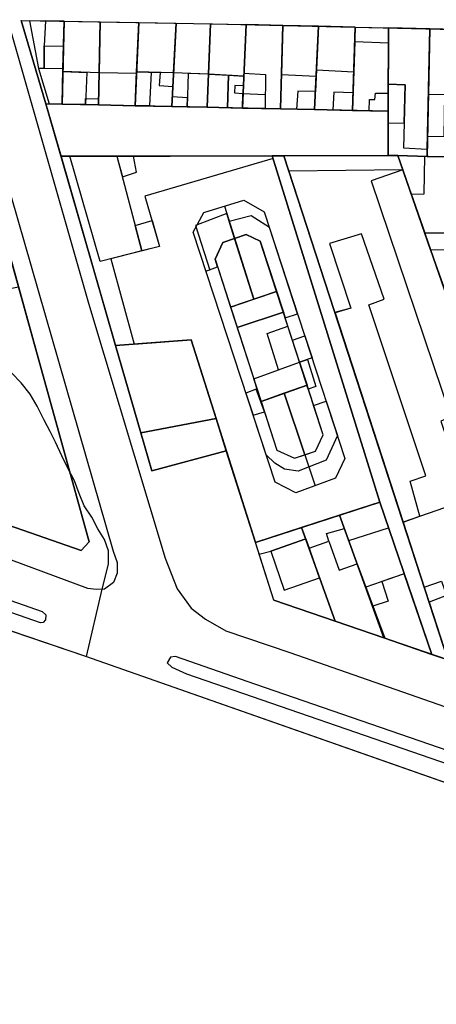
# Model space of a CAD drawing. Extents: x 680130 to 682725, y 7463645 to 7465948.
# Drawn here: x 680629 to 680699, y 7464887 to 7465053 of the extents above; entities that cross this region are included whole.
import ezdxf

# ---------------------------------------------------------------- set-up
doc = ezdxf.new("R2010")
doc.units = 0
doc.header["$LTSCALE"] = 100
doc.header["$MEASUREMENT"] = 0
for name, pattern in [('13-LIMBAIR2000', [17.5, 15, -2.5]), ('16-CAMMFIOCONS', [4.5, 3.5, -1]), ('99-LINHA', [1.5, 1, -0.5])]:
    doc.linetypes.add(name, pattern=pattern)
for name, color, linetype in [('310-EDIFICA__ES', 54, 'CONTINUOUS'), ('320-MARQUISES', 54, 'CONTINUOUS'), ('330-MUROS_GRADES', 8, 'CONTINUOUS'), ('335-LOTES_FECHADOS_C_EDIF__', 134, 'CONTINUOUS'), ('339-QUADRAS_FICT_CIAS', 134, 'CONTINUOUS'), ('500-MEIO-FIOS', 8, 'CONTINUOUS'), ('723-BAIRROS-DIVIS_ES_DO_MUN', 94, 'CONTINUOUS'), ('724-LIMITES__REA_DO_ARQ_DIG', 6, 'CONTINUOUS'), ('780-CURVAS_DE_N_VEL_MESTRAS', 54, 'CONTINUOUS')]:
    doc.layers.add(name, color=color, linetype=linetype)

msp = doc.modelspace()

# ---------------------------------------------------------------- linework, layer by layer
at = {"layer": '310-EDIFICA__ES', "linetype": 'Continuous'}
for points in [[(680630.71, 7465052.65, 0), (680632.23, 7465044.56, 0), (680634, 7465038.64, 0), (680636.19, 7465038.58, 0), (680636.53, 7465052.55, 0)], [(680636.53, 7465052.55, 0), (680633.36, 7465052.61, 0), (680633.18, 7465048.43, 0), (680633.17, 7465044.56, 0), (680632.23, 7465044.56, 0), (680634, 7465038.64, 0), (680636.19, 7465038.58, 0), (680636.33, 7465044.51, 0)], [(680642.32, 7465038.45, 0), (680636.19, 7465038.58, 0), (680636.53, 7465052.55, 0), (680642.59, 7465052.45, 0)], [(680642.42, 7465043.83, 0), (680636.32, 7465044.08, 0), (680636.53, 7465052.55, 0), (680642.59, 7465052.45, 0)], [(680648.5, 7465038.31, 0), (680642.32, 7465038.45, 0), (680642.59, 7465052.45, 0), (680649.1, 7465052.34, 0)], [(680648.73, 7465043.72, 0), (680642.42, 7465043.83, 0), (680642.59, 7465052.45, 0), (680649.1, 7465052.34, 0)], [(680654.98, 7465043.87, 0), (680648.75, 7465044.04, 0), (680649.1, 7465052.34, 0), (680655.41, 7465052.23, 0)], [(680660.86, 7465043.61, 0), (680654.98, 7465043.87, 0), (680655.41, 7465052.23, 0), (680661.21, 7465052.13, 0)], [(680666.83, 7465043.27, 0), (680660.86, 7465043.61, 0), (680661.21, 7465052.13, 0), (680667.22, 7465051.99, 0)], [(680673.44, 7465051.84, 0), (680667.22, 7465051.99, 0), (680666.84, 7465043.81, 0), (680670.51, 7465043.59, 0), (680670.41, 7465037.83, 0), (680673.04, 7465037.77, 0)], [(680678.92, 7465040.72, 0), (680675.96, 7465040.76, 0), (680675.69, 7465037.72, 0), (680673.04, 7465037.77, 0), (680673.44, 7465051.84, 0), (680679.45, 7465051.7, 0)], [(680679.45, 7465051.7, 0), (680673.44, 7465051.84, 0), (680673.2, 7465043.56, 0), (680679.05, 7465043.26, 0)], [(680678.76, 7465037.64, 0), (680685.15, 7465037.5, 0), (680685.62, 7465051.55, 0), (680679.45, 7465051.7, 0)], [(680685.37, 7465043.96, 0), (680679.09, 7465044.29, 0), (680679.45, 7465051.7, 0), (680685.62, 7465051.55, 0)], [(680685.62, 7465051.55, 0), (680691.23, 7465051.42, 0), (680691.19, 7465037.37, 0), (680685.15, 7465037.5, 0)], [(680691.23, 7465051.42, 0), (680691.2, 7465041.93, 0), (680694.04, 7465041.81, 0), (680693.74, 7465031.17, 0), (680697.77, 7465030.98, 0), (680698.18, 7465051.25, 0)], [(680697.96, 7465040.27, 0), (680700.68, 7465040.2, 0), (680700.54, 7465033.08, 0), (680697.81, 7465033.03, 0), (680697.75, 7465029.76, 0), (680704.42, 7465029.6, 0), (680704.85, 7465051.09, 0), (680698.18, 7465051.25, 0)], [(680636.43, 7465048.36, 0), (680636.33, 7465044.51, 0), (680633.17, 7465044.56, 0), (680633.18, 7465048.43, 0)], [(680691.23, 7465048.83, 0), (680685.54, 7465049.07, 0), (680685.15, 7465037.5, 0), (680687.98, 7465037.44, 0), (680688.03, 7465039.35, 0), (680688.92, 7465039.35, 0), (680689.02, 7465040.42, 0), (680691.2, 7465040.44, 0)], [(680640.35, 7465043.92, 0), (680640.11, 7465038.5, 0), (680636.19, 7465038.58, 0), (680636.32, 7465044.08, 0)], [(680651.23, 7465043.97, 0), (680650.94, 7465038.26, 0), (680648.5, 7465038.31, 0), (680648.75, 7465044.04, 0)], [(680652.73, 7465043.93, 0), (680652.58, 7465041.69, 0), (680654.85, 7465041.56, 0), (680654.68, 7465038.17, 0), (680648.5, 7465038.31, 0), (680648.75, 7465044.04, 0)], [(680657.47, 7465043.76, 0), (680657.26, 7465038.12, 0), (680660.65, 7465038.04, 0), (680660.86, 7465043.61, 0)], [(680664.25, 7465043.43, 0), (680664.1, 7465037.97, 0), (680660.65, 7465038.04, 0), (680660.86, 7465043.61, 0)], [(680666.75, 7465041.63, 0), (680665.33, 7465041.73, 0), (680665.25, 7465040.48, 0), (680666.69, 7465040.37, 0), (680666.59, 7465037.91, 0), (680664.1, 7465037.97, 0), (680664.25, 7465043.43, 0), (680666.83, 7465043.27, 0)], [(680691.17, 7465035.4, 0), (680693.85, 7465035.36, 0), (680694.04, 7465041.81, 0), (680691.2, 7465041.93, 0)], [(680640.16, 7465039.51, 0), (680642.34, 7465039.44, 0), (680642.32, 7465038.45, 0), (680640.11, 7465038.5, 0)], [(680657.32, 7465039.62, 0), (680654.76, 7465039.79, 0), (680654.68, 7465038.17, 0), (680657.26, 7465038.12, 0)], [(680666.69, 7465040.37, 0), (680670.45, 7465040.18, 0), (680670.41, 7465037.83, 0), (680666.59, 7465037.91, 0)], [(680685.25, 7465040.47, 0), (680682.02, 7465040.57, 0), (680681.84, 7465037.58, 0), (680685.15, 7465037.5, 0)], [(680633.45, 7465038.64, 0), (680636.02, 7465029.76, 0), (680691.16, 7465029.93, 0), (680691.19, 7465037.37, 0)], [(680645.44, 7465029.79, 0), (680649.66, 7465013.8, 0), (680642.61, 7465012.01, 0), (680637.47, 7465029.77, 0)], [(680671.8, 7465029.37, 0), (680650.15, 7465023.02, 0), (680652.64, 7465014.56, 0), (680644.39, 7465012.45, 0), (680648.34, 7464998.08, 0), (680657.93, 7464998.82, 0), (680668.79, 7464964.61, 0), (680689.75, 7464971.4, 0)], [(680646.35, 7465026.31, 0), (680648.72, 7465027.07, 0), (680648.22, 7465029.8, 0), (680645.44, 7465029.79, 0)], [(680706.08, 7465023.25, 0), (680704.86, 7465023.33, 0), (680704.71, 7465016.79, 0), (680697.39, 7465016.81, 0), (680695.11, 7465023.37, 0), (680697.25, 7465023.41, 0), (680697.36, 7465029.77, 0), (680703.1, 7465029.62, 0), (680703.04, 7465027.76, 0), (680704.37, 7465027.74, 0), (680704.28, 7465026.79, 0), (680706.18, 7465026.75, 0)], [(680693.67, 7465027.48, 0), (680674.42, 7465027.24, 0), (680697.24, 7464957.1, 0), (680700.19, 7464958.07, 0), (680700.99, 7464955.67, 0), (680698.07, 7464954.55, 0), (680701.25, 7464944.8, 0), (680705.08, 7464943.5, 0), (680707.66, 7464944.68, 0), (680708.78, 7464942.25, 0), (680711.11, 7464941.47, 0), (680715.25, 7464943.23, 0), (680716.37, 7464939.69, 0), (680720.22, 7464938.39, 0), (680723.9, 7464939.37, 0), (680712.65, 7464972.78, 0)], [(680693.67, 7465027.48, 0), (680688.32, 7465025.63, 0), (680701.75, 7464985.79, 0), (680700.04, 7464985.07, 0), (680704.57, 7464971.8, 0), (680710.4, 7464973.81, 0), (680705.9, 7464986.8, 0), (680707.65, 7464987.18, 0)], [(680666.82, 7465022.34, 0), (680670.28, 7465020.41, 0), (680683.89, 7464978.78, 0), (680682.27, 7464975.45, 0), (680675.62, 7464972.97, 0), (680672.1, 7464974.8, 0), (680658.29, 7465016.95, 0), (680660.07, 7465020.27, 0)], [(680649.66, 7465013.8, 0), (680648.52, 7465018.11, 0), (680651.36, 7465018.91, 0), (680652.64, 7465014.56, 0)], [(680661.98, 7465012.4, 0), (680672.4, 7464980.2, 0), (680675.4, 7464978.81, 0), (680678.93, 7464980, 0), (680680.22, 7464982.75, 0), (680669.6, 7465015.46, 0), (680667.21, 7465016.57, 0), (680663.27, 7465015.25, 0)], [(680665.26, 7465015.91, 0), (680663.27, 7465015.25, 0), (680661.98, 7465012.4, 0), (680664.59, 7465004.34, 0), (680668.5, 7465005.67, 0)], [(680682.17, 7465003.42, 0), (680693.69, 7464968.04, 0), (680696.53, 7464969.03, 0), (680694.87, 7464974.94, 0), (680697.53, 7464975.88, 0), (680687.9, 7465004.7, 0), (680690.48, 7465005.65, 0), (680686.7, 7465016.69, 0), (680681.29, 7465015.03, 0), (680684.89, 7465004.17, 0)], [(680682.21, 7465003.33, 0), (680693.69, 7464968.04, 0), (680696.53, 7464969.03, 0), (680694.87, 7464974.94, 0), (680697.53, 7464975.88, 0), (680687.9, 7465004.7, 0), (680690.48, 7465005.65, 0), (680686.7, 7465016.69, 0), (680681.29, 7465015.03, 0), (680684.89, 7465004.17, 0)], [(680672.35, 7465006.98, 0), (680664.59, 7465004.34, 0), (680669.75, 7464988.39, 0), (680677.49, 7464991.15, 0)], [(680665.7, 7465000.88, 0), (680673.5, 7465003.45, 0), (680672.35, 7465006.98, 0), (680664.59, 7465004.34, 0)], [(680673.5, 7465003.45, 0), (680665.7, 7465000.88, 0), (680668.5, 7464992.24, 0), (680672.67, 7464993.76, 0), (680670.75, 7464999.86, 0), (680674.26, 7465001.12, 0)], [(680645.22, 7464997.83, 0), (680657.93, 7464998.82, 0), (680662.15, 7464985.51, 0), (680649.47, 7464983.1, 0)], [(680668.5, 7464992.24, 0), (680676.23, 7464995.05, 0), (680677.49, 7464991.15, 0), (680669.75, 7464988.39, 0)], [(680673.64, 7464989.78, 0), (680677.13, 7464979.39, 0), (680678.93, 7464980, 0), (680680.22, 7464982.75, 0), (680677.49, 7464991.15, 0)], [(680673.64, 7464989.78, 0), (680669.75, 7464988.39, 0), (680672.4, 7464980.2, 0), (680675.4, 7464978.81, 0), (680677.13, 7464979.39, 0)], [(680651.31, 7464976.71, 0), (680663.88, 7464980.08, 0), (680662.15, 7464985.51, 0), (680649.47, 7464983.1, 0)], [(680712.65, 7464972.78, 0), (680710.4, 7464973.81, 0), (680693.69, 7464968.04, 0), (680697.24, 7464957.1, 0), (680700.19, 7464958.07, 0), (680700.99, 7464955.67, 0), (680698.07, 7464954.55, 0), (680701.25, 7464944.8, 0), (680705.08, 7464943.5, 0), (680707.66, 7464944.68, 0), (680708.78, 7464942.25, 0), (680711.11, 7464941.47, 0), (680715.25, 7464943.23, 0), (680716.37, 7464939.69, 0), (680720.22, 7464938.39, 0), (680723.9, 7464939.37, 0)], [(680681.15, 7464964.84, 0), (680680.79, 7464966.1, 0), (680683.79, 7464966.96, 0), (680682.98, 7464969.22, 0), (680676.58, 7464967.14, 0), (680677.83, 7464963.66, 0)], [(680684.52, 7464964.92, 0), (680691.23, 7464967.09, 0), (680693.9, 7464959.31, 0), (680687.39, 7464957.08, 0)], [(680671.88, 7464954.88, 0), (680669.41, 7464962.66, 0), (680671.37, 7464963.16, 0), (680677.28, 7464965.2, 0), (680679.61, 7464958.66, 0), (680682.23, 7464951.32, 0)], [(680677.28, 7464965.2, 0), (680671.37, 7464963.16, 0), (680673.65, 7464956.59, 0), (680679.61, 7464958.66, 0)], [(680682.23, 7464951.32, 0), (680677.83, 7464963.66, 0), (680681.15, 7464964.84, 0), (680682.91, 7464959.92, 0), (680685.93, 7464961.01, 0), (680690.6, 7464948.45, 0)], [(680690.13, 7464958.02, 0), (680691.19, 7464954.69, 0), (680688.59, 7464953.86, 0), (680690.6, 7464948.45, 0), (680698.54, 7464945.73, 0), (680693.9, 7464959.31, 0)]]:
    msp.add_polyline3d(points, close=True, dxfattribs=at)
msp.add_polyline3d([(680665.28, 7465015.92, 0), (680668.5, 7465005.67, 0), (680672.35, 7465006.98, 0), (680669.6, 7465015.46, 0), (680667.21, 7465016.57, 0), (680665.26, 7465015.91, 0)], dxfattribs=at)
at = {"layer": '320-MARQUISES', "linetype": 'Continuous'}
msp.add_polyline3d([(680665.26, 7465015.91, 0), (680664.47, 7465018.45, 0), (680663.96, 7465020.09, 0), (680658.71, 7465018.09, 0), (680661.11, 7465010.58, 0), (680660.44, 7465010.36, 0), (680662.39, 7465011.11, 0), (680661.98, 7465012.4, 0), (680663.27, 7465015.25, 0), (680665.26, 7465015.91, 0)], dxfattribs=at)
for points in [[(680673.8, 7465002.52, 0), (680675.91, 7465003.19, 0), (680671.14, 7465017.77, 0), (680668.05, 7465019.75, 0), (680664.38, 7465018.74, 0), (680665.26, 7465015.91, 0), (680667.21, 7465016.57, 0), (680669.6, 7465015.46, 0), (680673.5, 7465003.45, 0)], [(680675.03, 7464998.73, 0), (680677.13, 7464999.47, 0), (680678.34, 7464995.75, 0), (680676.23, 7464995.05, 0)], [(680676.23, 7464995.05, 0), (680677.57, 7464995.47, 0), (680678.96, 7464990.94, 0), (680677.71, 7464990.49, 0)], [(680668.93, 7464990.46, 0), (680667.18, 7464989.79, 0), (680668.39, 7464986.09, 0), (680670.3, 7464986.68, 0)], [(680678.6, 7464987.74, 0), (680680.73, 7464988.45, 0), (680682.61, 7464982.67, 0), (680680.71, 7464978.51, 0), (680675.98, 7464976.67, 0), (680673.72, 7464976.96, 0), (680672.09, 7464978.02, 0), (680670.59, 7464979.39, 0), (680668.39, 7464986.09, 0), (680670.3, 7464986.68, 0), (680672.4, 7464980.2, 0), (680675.4, 7464978.81, 0), (680678.93, 7464980, 0), (680680.22, 7464982.75, 0)]]:
    msp.add_polyline3d(points, close=True, dxfattribs=at)
at = {"layer": '330-MUROS_GRADES', "linetype": 'Continuous'}
for points in [[(680651.31, 7464976.71, 0), (680633.45, 7465038.64, 0), (680629.31, 7465052.67, 0), (680661.56, 7465052.12, 0), (680750.3, 7465050.01, 0), (680798.91, 7465048.54, 0)], [(680636.53, 7465052.55, 0), (680636.19, 7465038.58, 0)], [(680642.59, 7465052.45, 0), (680642.32, 7465038.45, 0)], [(680649.1, 7465052.34, 0), (680648.5, 7465038.31, 0)], [(680654.68, 7465038.17, 0), (680655.41, 7465052.23, 0)], [(680660.65, 7465038.04, 0), (680661.21, 7465052.13, 0)], [(680667.21, 7465051.99, 0), (680666.59, 7465037.91, 0)], [(680673.04, 7465037.77, 0), (680673.44, 7465051.84, 0)], [(680679.45, 7465051.7, 0), (680678.76, 7465037.64, 0)], [(680685.62, 7465051.55, 0), (680685.15, 7465037.5, 0)], [(680691.16, 7465029.93, 0), (680691.23, 7465051.42, 0)], [(680697.75, 7465029.76, 0), (680698.18, 7465051.25, 0)], [(680579.21, 7464984.23, 0), (680639.43, 7464963.28, 0), (680640.76, 7464964.75, 0), (680619.37, 7465042, 0)], [(680691.19, 7465037.37, 0), (680633.45, 7465038.64, 0)], [(680807, 7465027.06, 0), (680691.16, 7465029.93, 0), (680636.02, 7465029.76, 0)], [(680671.64, 7465029.86, 0), (680689.75, 7464971.4, 0), (680668.79, 7464964.61, 0)], [(680673.58, 7465029.87, 0), (680701.25, 7464944.8, 0)], [(680692.83, 7465029.88, 0), (680714.76, 7464966.64, 0), (680797.67, 7464938.25, 0)], [(680807, 7465027.06, 0), (680811.84, 7465011.55, 0), (680802.58, 7465011.99, 0), (680752.73, 7465012.87, 0), (680698.36, 7465013.99, 0)], [(680663.56, 7465021.34, 0), (680668.5, 7465005.67, 0)], [(680772.24, 7464920.83, 0), (680701.25, 7464944.8, 0), (680671.88, 7464954.88, 0), (680657.93, 7464998.82, 0), (680645.22, 7464997.83, 0)], [(680673.64, 7464989.78, 0), (680678.88, 7464974.19, 0)], [(680662.15, 7464985.51, 0), (680649.47, 7464983.1, 0)], [(680651.31, 7464976.71, 0), (680663.88, 7464980.08, 0)], [(680698.54, 7464945.73, 0), (680689.75, 7464971.4, 0)], [(680690.42, 7464948.51, 0), (680682.98, 7464969.22, 0)], [(680682.23, 7464951.32, 0), (680676.58, 7464967.14, 0)]]:
    msp.add_polyline3d(points, dxfattribs=at)
at = {"layer": '335-LOTES_FECHADOS_C_EDIF__', "linetype": 'Continuous'}
for points in [[(680633.45, 7465038.64), (680629.31, 7465052.67), (680636.53, 7465052.55), (680636.19, 7465038.58)], [(680636.53, 7465052.55), (680642.59, 7465052.45), (680642.32, 7465038.45), (680636.19, 7465038.58)], [(680642.59, 7465052.45), (680649.1, 7465052.34), (680648.5, 7465038.31), (680642.32, 7465038.45)], [(680649.1, 7465052.34), (680655.41, 7465052.23), (680654.68, 7465038.17), (680648.5, 7465038.31)], [(680655.41, 7465052.23), (680661.21, 7465052.13), (680660.65, 7465038.04), (680654.68, 7465038.17)], [(680661.21, 7465052.13), (680667.21, 7465051.99), (680666.59, 7465037.91), (680660.65, 7465038.04)], [(680667.21, 7465051.99), (680673.44, 7465051.84), (680673.04, 7465037.77), (680666.59, 7465037.91)], [(680673.44, 7465051.84), (680679.45, 7465051.7), (680678.76, 7465037.64), (680673.04, 7465037.77)], [(680679.45, 7465051.7), (680685.62, 7465051.55), (680685.15, 7465037.5), (680678.76, 7465037.64)], [(680685.62, 7465051.55), (680691.23, 7465051.42), (680691.19, 7465037.37), (680685.15, 7465037.5)], [(680691.23, 7465051.42), (680698.18, 7465051.25), (680697.75, 7465029.76), (680692.83, 7465029.88), (680691.16, 7465029.93), (680691.19, 7465037.37)], [(680698.18, 7465051.25), (680704.85, 7465051.09), (680704.42, 7465029.6), (680697.75, 7465029.76)], [(680636.01, 7465029.77), (680633.45, 7465038.64), (680636.19, 7465038.58), (680642.32, 7465038.45), (680648.5, 7465038.31), (680654.68, 7465038.17), (680660.65, 7465038.04), (680666.59, 7465037.91), (680673.04, 7465037.77), (680678.76, 7465037.64), (680685.15, 7465037.5), (680691.19, 7465037.37), (680691.16, 7465029.93), (680673.58, 7465029.87), (680671.63, 7465029.87)], [(680645.22, 7464997.83), (680636.01, 7465029.77), (680671.63, 7465029.87), (680689.75, 7464971.4), (680682.98, 7464969.22), (680676.58, 7464967.14), (680668.79, 7464964.61), (680663.88, 7464980.08), (680662.15, 7464985.51), (680657.93, 7464998.82)], [(680671.63, 7465029.87), (680673.58, 7465029.87), (680701.25, 7464944.8), (680698.54, 7464945.73), (680689.75, 7464971.4)], [(680691.16, 7465029.93), (680692.83, 7465029.88), (680698.34, 7465013.99), (680700.27, 7465008.46), (680705.04, 7464994.67), (680707.22, 7464988.38), (680714.76, 7464966.64), (680724.74, 7464936.86), (680701.25, 7464944.8), (680673.58, 7465029.87)], [(680692.83, 7465029.88), (680697.75, 7465029.76), (680704.42, 7465029.6), (680706.26, 7465029.56), (680705.81, 7465013.84), (680698.34, 7465013.99)], [(680610.96, 7464973.18), (680602.95, 7465002.52), (680617.91, 7465005.55), (680628.85, 7465007.76), (680640.76, 7464964.75), (680639.43, 7464963.28)], [(680649.47, 7464983.1), (680645.22, 7464997.83), (680657.93, 7464998.82), (680662.15, 7464985.51)], [(680651.31, 7464976.71), (680649.47, 7464983.1), (680662.15, 7464985.51), (680663.88, 7464980.08)], [(680698.54, 7464945.73), (680690.42, 7464948.51), (680682.98, 7464969.22), (680689.75, 7464971.4)], [(680690.42, 7464948.51), (680682.23, 7464951.32), (680676.58, 7464967.14), (680682.98, 7464969.22)], [(680682.23, 7464951.32), (680671.88, 7464954.88), (680668.79, 7464964.61), (680676.58, 7464967.14)]]:
    msp.add_lwpolyline(points, close=True, dxfattribs=at)
at = {"layer": '339-QUADRAS_FICT_CIAS', "linetype": '16-CAMMFIOCONS'}
for points in [[(680539.69, 7464999.75, 0), (680538.87, 7464997.91, 0), (680579.21, 7464984.23, 0), (680610.96, 7464973.18, 0), (680639.43, 7464963.28, 0), (680640.76, 7464964.75, 0), (680628.85, 7465007.76, 0), (680627.27, 7465013.45, 0), (680624.82, 7465022.32, 0), (680622.23, 7465031.64, 0), (680619.95, 7465039.9, 0), (680619.37, 7465042, 0), (680616.86, 7465050.87, 0), (680613.93, 7465061.16, 0), (680613.55, 7465062.5, 0), (680611.9, 7465068.33, 0), (680610.1, 7465074.68, 0), (680603.22, 7465094.34, 0), (680597.48, 7465115.56, 0)], [(680629.31, 7465052.67, 0), (680633.45, 7465038.64, 0), (680636.02, 7465029.76, 0), (680645.22, 7464997.83, 0), (680649.47, 7464983.1, 0), (680651.31, 7464976.71, 0)], [(680671.88, 7464954.88, 0), (680682.23, 7464951.32, 0), (680690.42, 7464948.51, 0), (680698.54, 7464945.73, 0), (680701.25, 7464944.8, 0), (680724.74, 7464936.86, 0), (680766.62, 7464922.73, 0), (680772.24, 7464920.83, 0), (680771.13, 7464917.7, 0), (680776.87, 7464915.72, 0), (680782.09, 7464913.93, 0), (680786.11, 7464912.55, 0), (680788.8, 7464914.02, 0), (680797.67, 7464938.25, 0), (680806.79, 7464963.56, 0), (680814.8, 7464985.76, 0), (680817.36, 7464991.9, 0), (680815.51, 7465000.2, 0), (680814.23, 7465005.96, 0)]]:
    msp.add_polyline3d(points, dxfattribs=at)
at = {"layer": '500-MEIO-FIOS', "linetype": '16-CAMMFIOCONS'}
for points in [[(680593.1, 7465149.85, 0), (680600.14, 7465123.46, 0), (680611.89, 7465079.42, 0), (680627.53, 7465023.15, 0), (680644.81, 7464963.12, 0), (680645.48, 7464961.25, 0), (680645.5, 7464959.42, 0), (680644.83, 7464957.88, 0), (680643.36, 7464956.74, 0), (680641.93, 7464956.7, 0), (680640.54, 7464956.85, 0), (680627.65, 7464961.62, 0), (680518.79, 7464999.27, 0), (680496.64, 7465006.5, 0), (680495.08, 7465007.14, 0), (680494.42, 7465007.71, 0), (680493.77, 7465008.71, 0), (680493.09, 7465010.07, 0), (680492.05, 7465014.14, 0), (680488.36, 7465029.2, 0), (680473.42, 7465087.06, 0), (680458.3, 7465146.75, 0)], [(680617.41, 7465086.5, 0), (680640.63, 7465004.98, 0), (680653.56, 7464961.97, 0), (680655.59, 7464956.8, 0), (680657.96, 7464953.54, 0), (680660.39, 7464951.66, 0), (680663.8, 7464949.68, 0), (680674.57, 7464946.05, 0), (680764.04, 7464914.83, 0), (680779.47, 7464909.76, 0), (680786.52, 7464907.07, 0), (680788.61, 7464906.67, 0), (680790.49, 7464907.4, 0), (680791.62, 7464908.46, 0), (680792.79, 7464910.44, 0), (680808.49, 7464952.33, 0), (680816, 7464972.89, 0), (680816.67, 7464974.42, 0), (680817.58, 7464975.61, 0), (680819.48, 7464977.2, 0), (680821.06, 7464978.28, 0), (680822.81, 7464978.73, 0), (680824.43, 7464979.25, 0)]]:
    msp.add_polyline3d(points, dxfattribs=at)
for points in [[(680601.4, 7464963.92, 0), (680632.85, 7464952.98, 0), (680633.43, 7464952.41, 0), (680633.4, 7464951.59, 0), (680632.99, 7464951.11, 0), (680632.57, 7464951.04, 0), (680600.8, 7464962.11, 0), (680600.58, 7464962.92, 0), (680600.81, 7464963.37, 0)], [(680776.12, 7464903.61, 0), (680668.7, 7464940.68, 0), (680655.29, 7464945.38, 0), (680654.45, 7464945.26, 0), (680653.93, 7464944.31, 0), (680654.68, 7464943.57, 0), (680657.18, 7464942.47, 0), (680774.77, 7464901.83, 0), (680776.53, 7464901.47, 0), (680777.24, 7464901.92, 0), (680777.37, 7464902.22, 0)]]:
    msp.add_polyline3d(points, close=True, dxfattribs=at)
at = {"layer": '723-BAIRROS-DIVIS_ES_DO_MUN', "linetype": '13-LIMBAIR2000'}
msp.add_polyline3d([(680563.94, 7465319.8, 0), (680565.04, 7465291.95, 0), (680569.99, 7465261.12, 0), (680579.73, 7465217.59, 0), (680586.35, 7465191.55, 0), (680594.28, 7465158.31, 0), (680596.07, 7465149.67, 0), (680561, 7465151.78, 0), (680493.46, 7465157.37, 0), (680477.96, 7465157.83, 0), (680478.06, 7465153.62, 0), (680475.15, 7465153.39, 0), (680475.56, 7465150.67, 0), (680452.32, 7465145.4, 0), (680459.8, 7465122.36, 0), (680487.93, 7465006.6, 0), (680484.19, 7464998.36, 0), (680640.13, 7464945.44, 0), (680762.6, 7464902.43, 0), (680789.83, 7464893.9, 0), (680785.7, 7464879.65, 0)], dxfattribs=at)
at = {"layer": '724-LIMITES__REA_DO_ARQ_DIG', "linetype": 'Continuous'}
msp.add_polyline3d([(680563.94, 7465319.8, 0), (680565.04, 7465291.95, 0), (680569.99, 7465261.12, 0), (680579.73, 7465217.59, 0), (680586.35, 7465191.55, 0), (680594.28, 7465158.31, 0), (680596.07, 7465149.67, 0), (680561, 7465151.78, 0), (680493.46, 7465157.37, 0), (680477.96, 7465157.83, 0), (680478.06, 7465153.62, 0), (680475.15, 7465153.39, 0), (680475.56, 7465150.67, 0), (680452.32, 7465145.4, 0), (680459.8, 7465122.36, 0), (680487.93, 7465006.6, 0), (680484.19, 7464998.36, 0), (680640.13, 7464945.44, 0), (680762.6, 7464902.43, 0), (680789.83, 7464893.9, 0), (680785.7, 7464879.65, 0)], dxfattribs=at)
at = {"layer": '780-CURVAS_DE_N_VEL_MESTRAS', "linetype": '99-LINHA'}
msp.add_polyline3d([(680640.31, 7464945.37, 0), (680642.93, 7464956.73, 0), (680644.02, 7464960.97, 0), (680644.01, 7464963.2, 0), (680643.34, 7464965.14, 0), (680642.21, 7464966.94, 0), (680641.2, 7464968.88, 0), (680639.93, 7464970.8, 0), (680639.05, 7464972.88, 0), (680638.27, 7464975.03, 0), (680637.13, 7464977.16, 0), (680636.12, 7464979.24, 0), (680635.08, 7464981.53, 0), (680634.16, 7464983.35, 0), (680633.17, 7464985.27, 0), (680631.98, 7464987.6, 0), (680630.78, 7464989.61, 0), (680629.26, 7464991.53, 0), (680627.68, 7464993.25, 0)], dxfattribs=at)

doc.saveas('drawing.dxf')
